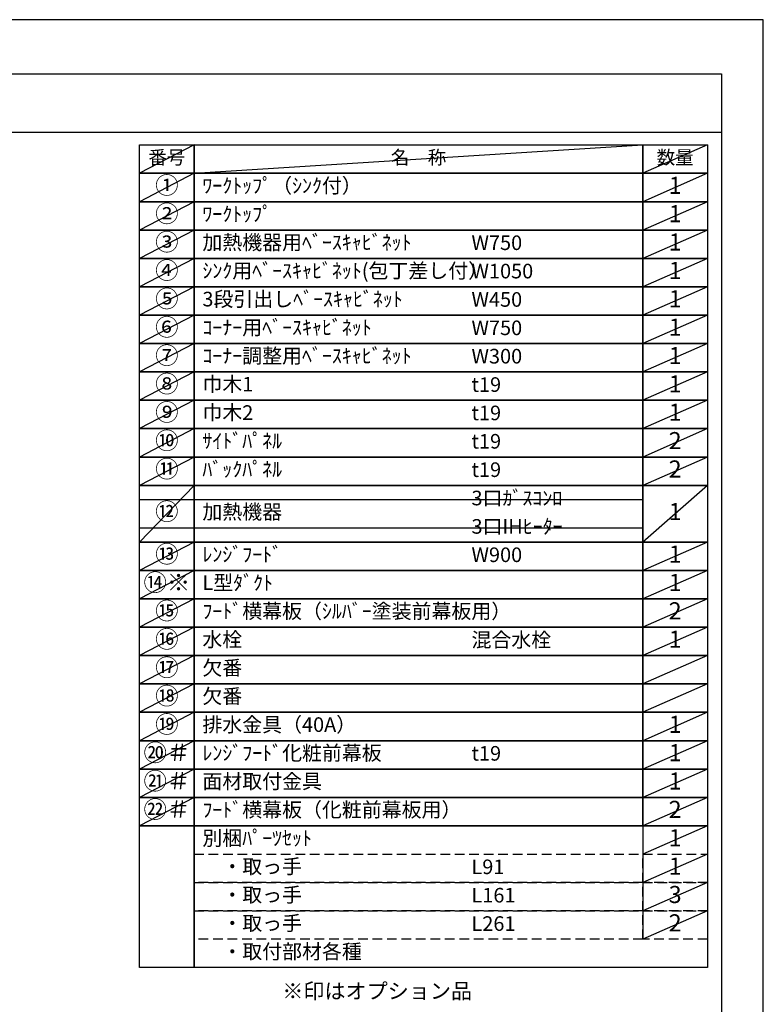
# Model space of a CAD drawing. Extents: x 55896 to 82369, y -22065 to -13195.
# Drawn here: x 65483 to 68370, y -17044 to -13220 of the extents above; entities that cross this region are included whole.
import ezdxf

# ---------------------------------------------------------------- set-up
doc = ezdxf.new("R2010")
doc.units = 0
doc.header["$LTSCALE"] = 50
doc.header["$MEASUREMENT"] = 0
doc.linetypes.add('DASHED', pattern=[0.75, 0.5, -0.25])
doc.layers.get('DEFPOINTS').update_dxf_attribs({"color": 146, "linetype": 'CONTINUOUS'})
doc.layers.add('160-文字', color=254, linetype='CONTINUOUS')
doc.layers.add('190-図面外枠', color=5, linetype='CONTINUOUS')
doc.styles.add('KH001', font='txt')

# ---------------------------------------------------------------- blocks, each defined once
blk = doc.blocks.new('A$C5D946DDC')
at = {"layer": '190-図面外枠'}
for p, q in [((271, 14349.3), (20519, 14349.3)), ((20519, 14349.3), (20519, 350.7))]:
    blk.add_line(p, q, dxfattribs=at)
at = {"layer": 'DEFPOINTS'}
blk.add_lwpolyline([(0, 0), (20790, 0), (20790, 14700), (0, 14700)], close=True, dxfattribs=at)

msp = doc.modelspace()

# ---------------------------------------------------------------- linework, layer by layer
at = {"layer": '160-文字', "color": 6}
msp.add_line((67902.71, -16350.28), (67902.71, -16790.92), dxfattribs=at)
for points in [[(65948.66, -13706.44), (66159.84, -13706.44), (66159.84, -13816.6), (65948.66, -13816.6)], [(66159.84, -13706.44), (67902.71, -13706.44), (67902.71, -13816.6), (66159.84, -13816.6)], [(67902.71, -13706.44), (68152.71, -13706.44), (68152.71, -13816.6), (67902.71, -13816.6)], [(65948.66, -13816.6), (66159.84, -13816.6), (66159.84, -13926.76), (65948.66, -13926.76)], [(66159.84, -13816.6), (67902.71, -13816.6), (67902.71, -13926.76), (66159.84, -13926.76)], [(67902.71, -13816.6), (68152.71, -13816.6), (68152.71, -13926.76), (67902.71, -13926.76)], [(65948.66, -13926.76), (66159.84, -13926.76), (66159.84, -14036.92), (65948.66, -14036.92)], [(66159.84, -13926.76), (67902.71, -13926.76), (67902.71, -14036.92), (66159.84, -14036.92)], [(67902.71, -13926.76), (68152.71, -13926.76), (68152.71, -14036.92), (67902.71, -14036.92)], [(65948.66, -14036.92), (66159.84, -14036.92), (66159.84, -14147.08), (65948.66, -14147.08)], [(66159.84, -14036.92), (67902.71, -14036.92), (67902.71, -14147.08), (66159.84, -14147.08)], [(67902.71, -14036.92), (68152.71, -14036.92), (68152.71, -14147.08), (67902.71, -14147.08)], [(65948.66, -14147.08), (66159.84, -14147.08), (66159.84, -14257.24), (65948.66, -14257.24)], [(66159.84, -14147.08), (67902.71, -14147.08), (67902.71, -14257.24), (66159.84, -14257.24)], [(67902.71, -14147.08), (68152.71, -14147.08), (68152.71, -14257.24), (67902.71, -14257.24)], [(65948.66, -14257.24), (66159.84, -14257.24), (66159.84, -14367.4), (65948.66, -14367.4)], [(66159.84, -14257.24), (67902.71, -14257.24), (67902.71, -14367.4), (66159.84, -14367.4)], [(67902.71, -14257.24), (68152.71, -14257.24), (68152.71, -14367.4), (67902.71, -14367.4)], [(65948.66, -14367.4), (66159.84, -14367.4), (66159.84, -14477.56), (65948.66, -14477.56)], [(66159.84, -14367.4), (67902.71, -14367.4), (67902.71, -14477.56), (66159.84, -14477.56)], [(67902.71, -14367.4), (68152.71, -14367.4), (68152.71, -14477.56), (67902.71, -14477.56)], [(65948.66, -14477.56), (66159.84, -14477.56), (66159.84, -14587.72), (65948.66, -14587.72)], [(66159.84, -14477.56), (67902.71, -14477.56), (67902.71, -14587.72), (66159.84, -14587.72)], [(67902.71, -14477.56), (68152.71, -14477.56), (68152.71, -14587.72), (67902.71, -14587.72)], [(65948.66, -14587.72), (66159.84, -14587.72), (66159.84, -14697.88), (65948.66, -14697.88)], [(66159.84, -14587.72), (67902.71, -14587.72), (67902.71, -14697.88), (66159.84, -14697.88)], [(67902.71, -14587.72), (68152.71, -14587.72), (68152.71, -14697.88), (67902.71, -14697.88)], [(65948.66, -14697.88), (66159.84, -14697.88), (66159.84, -14808.04), (65948.66, -14808.04)], [(66159.84, -14697.88), (67902.71, -14697.88), (67902.71, -14808.04), (66159.84, -14808.04)], [(67902.71, -14697.88), (68152.71, -14697.88), (68152.71, -14808.04), (67902.71, -14808.04)], [(65948.66, -14808.04), (66159.84, -14808.04), (66159.84, -14918.2), (65948.66, -14918.2)], [(66159.84, -14808.04), (67902.71, -14808.04), (67902.71, -14918.2), (66159.84, -14918.2)], [(67902.71, -14808.04), (68152.71, -14808.04), (68152.71, -14918.2), (67902.71, -14918.2)], [(65948.66, -14918.2), (66159.84, -14918.2), (66159.84, -15028.36), (65948.66, -15028.36)], [(66159.84, -14918.2), (67902.71, -14918.2), (67902.71, -15028.36), (66159.84, -15028.36)], [(67902.71, -14918.2), (68152.71, -14918.2), (68152.71, -15028.36), (67902.71, -15028.36)], [(65948.66, -15028.36), (66159.84, -15028.36), (66159.84, -15248.68), (65948.66, -15248.68)], [(66159.84, -15028.36), (67902.71, -15028.36), (67902.71, -15248.68), (66159.84, -15248.68)], [(67902.71, -15028.36), (68152.71, -15028.36), (68152.71, -15248.68), (67902.71, -15248.68)], [(65948.66, -15248.68), (66159.84, -15248.68), (66159.84, -15358.84), (65948.66, -15358.84)], [(66159.84, -15248.68), (67902.71, -15248.68), (67902.71, -15358.84), (66159.84, -15358.84)], [(67902.71, -15248.68), (68152.71, -15248.68), (68152.71, -15358.84), (67902.71, -15358.84)], [(65948.66, -15358.84), (66159.84, -15358.84), (66159.84, -15469), (65948.66, -15469)], [(66159.84, -15358.84), (67902.71, -15358.84), (67902.71, -15469), (66159.84, -15469)], [(67902.71, -15358.84), (68152.71, -15358.84), (68152.71, -15469), (67902.71, -15469)], [(65948.66, -15469), (66159.84, -15469), (66159.84, -15579.16), (65948.66, -15579.16)], [(66159.84, -15469), (67902.71, -15469), (67902.71, -15579.16), (66159.84, -15579.16)], [(67902.71, -15469), (68152.71, -15469), (68152.71, -15579.16), (67902.71, -15579.16)], [(65948.66, -15579.16), (66159.84, -15579.16), (66159.84, -15689.32), (65948.66, -15689.32)], [(66159.84, -15579.16), (67902.71, -15579.16), (67902.71, -15689.32), (66159.84, -15689.32)], [(67902.71, -15579.16), (68152.71, -15579.16), (68152.71, -15689.32), (67902.71, -15689.32)], [(65948.66, -15689.32), (66159.84, -15689.32), (66159.84, -15799.48), (65948.66, -15799.48)], [(66159.84, -15689.32), (67902.71, -15689.32), (67902.71, -15799.48), (66159.84, -15799.48)], [(67902.71, -15689.32), (68152.71, -15689.32), (68152.71, -15799.48), (67902.71, -15799.48)], [(65948.66, -15799.48), (66159.84, -15799.48), (66159.84, -15909.64), (65948.66, -15909.64)], [(66159.84, -15799.48), (67902.71, -15799.48), (67902.71, -15909.64), (66159.84, -15909.64)], [(67902.71, -15799.48), (68152.71, -15799.48), (68152.71, -15909.64), (67902.71, -15909.64)], [(65948.66, -15909.64), (66159.84, -15909.64), (66159.84, -16019.8), (65948.66, -16019.8)], [(66159.84, -15909.64), (67902.71, -15909.64), (67902.71, -16019.8), (66159.84, -16019.8)], [(67902.71, -15909.64), (68152.71, -15909.64), (68152.71, -16019.8), (67902.71, -16019.8)], [(65948.66, -16019.8), (66159.84, -16019.8), (66159.84, -16129.96), (65948.66, -16129.96)], [(66159.84, -16019.8), (67902.71, -16019.8), (67902.71, -16129.96), (66159.84, -16129.96)], [(67902.71, -16019.8), (68152.71, -16019.8), (68152.71, -16129.96), (67902.71, -16129.96)], [(65948.66, -16129.96), (66159.84, -16129.96), (66159.84, -16240.12), (65948.66, -16240.12)], [(66159.84, -16129.96), (67902.71, -16129.96), (67902.71, -16240.12), (66159.84, -16240.12)], [(67902.71, -16129.96), (68152.71, -16129.96), (68152.71, -16240.12), (67902.71, -16240.12)], [(65948.66, -16240.12), (66159.84, -16240.12), (66159.84, -16350.28), (65948.66, -16350.28)], [(66159.84, -16240.12), (67902.71, -16240.12), (67902.71, -16350.28), (66159.84, -16350.28)], [(67902.71, -16240.12), (68152.71, -16240.12), (68152.71, -16350.28), (67902.71, -16350.28)], [(65948.66, -16350.28), (66159.84, -16350.28), (66159.84, -16901.08), (65948.66, -16901.08)], [(66159.84, -16350.28), (68152.71, -16350.28), (68152.71, -16901.08), (66159.84, -16901.08)]]:
    msp.add_lwpolyline(points, close=True, dxfattribs=at)
at = {"layer": '160-文字', "linetype": 'DASHED', "ltscale": 1.5}
for points in [[(66159.84, -16460.44), (67902.71, -16460.44), (67902.71, -16570.6), (66159.84, -16570.6)], [(67902.71, -16460.44), (68152.71, -16460.44), (68152.71, -16570.6), (67902.71, -16570.6)], [(66159.84, -16570.6), (67902.71, -16570.6), (67902.71, -16680.76), (66159.84, -16680.76)], [(67902.71, -16570.6), (68152.71, -16570.6), (68152.71, -16680.76), (67902.71, -16680.76)], [(66159.84, -16680.76), (67902.71, -16680.76), (67902.71, -16790.92), (66159.84, -16790.92)], [(67902.71, -16680.76), (68152.71, -16680.76), (68152.71, -16790.92), (67902.71, -16790.92)]]:
    msp.add_lwpolyline(points, close=True, dxfattribs=at)
at = {"layer": '190-図面外枠'}
msp.add_lwpolyline([(56058.53, -13656.44), (68207.35, -13656.44)], dxfattribs=at)
at = {"layer": 'DEFPOINTS'}
for p, q in [((66159.84, -13706.44), (65948.66, -13816.6)), ((66159.84, -13816.6), (67902.71, -13706.44)), ((68152.71, -13706.44), (67902.71, -13816.6)), ((65948.66, -13816.6), (67902.71, -13816.6)), ((66159.84, -13816.6), (65948.66, -13926.76)), ((68152.71, -13816.6), (67902.71, -13926.76)), ((65948.66, -13926.76), (67902.71, -13926.76)), ((66159.84, -13926.76), (65948.66, -14036.92)), ((68152.71, -13926.76), (67902.71, -14036.92)), ((66159.84, -14036.92), (65948.66, -14147.08)), ((68152.71, -14036.92), (67902.71, -14147.08)), ((66159.84, -14147.08), (65948.66, -14257.24)), ((68152.71, -14147.08), (67902.71, -14257.24)), ((66159.84, -14257.24), (65948.66, -14367.4)), ((68152.71, -14257.24), (67902.71, -14367.4)), ((66159.84, -14367.4), (65948.66, -14477.56)), ((68152.71, -14367.4), (67902.71, -14477.56)), ((66159.84, -14477.56), (65948.66, -14587.72)), ((68152.71, -14477.56), (67902.71, -14587.72)), ((66159.84, -14587.72), (65948.66, -14697.88)), ((68152.71, -14587.72), (67902.71, -14697.88)), ((66159.84, -14697.88), (65948.66, -14808.04)), ((68152.71, -14697.88), (67902.71, -14808.04)), ((66159.84, -14808.04), (65948.66, -14918.2)), ((68152.71, -14808.04), (67902.71, -14918.2)), ((66159.84, -14918.2), (65948.66, -15028.36)), ((68152.71, -14918.2), (67902.71, -15028.36)), ((66159.84, -15028.36), (65948.66, -15248.68)), ((68152.71, -15028.36), (67902.71, -15248.68)), ((65948.66, -15083.44), (67902.71, -15083.44)), ((65948.66, -15193.6), (67902.71, -15193.6)), ((66159.84, -15248.68), (65948.66, -15358.84)), ((68152.71, -15248.68), (67902.71, -15358.84)), ((66159.84, -15358.84), (65948.66, -15469)), ((68152.71, -15358.84), (67902.71, -15469)), ((66159.84, -15469), (65948.66, -15579.16)), ((68152.71, -15469), (67902.71, -15579.16)), ((66159.84, -15579.16), (65948.66, -15689.32)), ((68152.71, -15579.16), (67902.71, -15689.32)), ((66159.84, -15689.32), (65948.66, -15799.48)), ((68152.71, -15689.32), (67902.71, -15799.48)), ((66159.84, -15799.48), (65948.66, -15909.64)), ((68152.71, -15799.48), (67902.71, -15909.64)), ((66159.84, -15909.64), (65948.66, -16019.8)), ((68152.71, -15909.64), (67902.71, -16019.8)), ((66159.84, -16019.8), (65948.66, -16129.96)), ((68152.71, -16019.8), (67902.71, -16129.96)), ((66159.84, -16129.96), (65948.66, -16240.12)), ((68152.71, -16129.96), (67902.71, -16240.12)), ((66159.84, -16240.12), (65948.66, -16350.28)), ((68152.71, -16240.12), (67902.71, -16350.28)), ((68152.71, -16350.28), (67902.71, -16460.44)), ((68152.71, -16460.44), (67902.71, -16570.6)), ((68152.71, -16570.6), (67902.71, -16680.76)), ((68152.71, -16680.76), (67902.71, -16790.92))]:
    msp.add_line(p, q, dxfattribs=at)

# ---------------------------------------------------------------- block references
at = {"layer": '190-図面外枠', "xscale": 0.599999999976717, "yscale": 0.599999999976717, "zscale": 0.599999999976717}
msp.add_blockref('A$C5D946DDC', (55895.95, -22040), dxfattribs=at)

# ---------------------------------------------------------------- texts
at = {"layer": '160-文字', "style": 'KH001'}
for s, insert, char_height, attachment_point in [('番号', (66054.25, -13761.52), 52.65, 5), ('名\u3000称', (67031.27, -13761.52), 52.65, 5), ('数量', (68027.71, -13761.52), 52.65, 5), ('①', (66054.25, -13871.68), 66.42, 5), ('ﾜｰｸﾄｯﾌﾟ（ｼﾝｸ付）', (66192.24, -13871.68), 56.7, 4), ('1', (68027.71, -13871.68), 66.42, 5), ('②', (66054.25, -13981.84), 66.42, 5), ('ﾜｰｸﾄｯﾌﾟ', (66192.24, -13981.84), 56.7, 4), ('1', (68027.71, -13981.84), 66.42, 5), ('③', (66054.25, -14092), 66.42, 5), ('加熱機器用ﾍﾞｰｽｷｬﾋﾞﾈｯﾄ', (66192.24, -14092), 56.7, 4), ('W750', (67236.96, -14093.44), 56.7, 4), ('1', (68027.71, -14092), 66.42, 5), ('④', (66054.25, -14202.16), 66.42, 5), ('ｼﾝｸ用ﾍﾞｰｽｷｬﾋﾞﾈｯﾄ(包丁差し付）', (66192.24, -14202.16), 56.7, 4), ('W1050', (67236.96, -14203.6), 56.7, 4), ('1', (68027.71, -14202.16), 66.42, 5), ('⑤', (66054.25, -14312.32), 66.42, 5), ('3段引出しﾍﾞｰｽｷｬﾋﾞﾈｯﾄ', (66192.24, -14312.32), 56.7, 4), ('W450', (67236.96, -14313.76), 56.7, 4), ('1', (68027.71, -14312.32), 66.42, 5), ('⑥', (66054.25, -14422.48), 66.42, 5), ('ｺｰﾅｰ用ﾍﾞｰｽｷｬﾋﾞﾈｯﾄ', (66192.24, -14422.48), 56.7, 4), ('W750', (67236.96, -14423.92), 56.7, 4), ('1', (68027.71, -14422.48), 66.42, 5), ('⑦', (66054.25, -14532.64), 66.42, 5), ('ｺｰﾅｰ調整用ﾍﾞｰｽｷｬﾋﾞﾈｯﾄ', (66192.24, -14532.64), 56.7, 4), ('1', (68027.71, -14532.64), 66.42, 5), ('W300', (67236.96, -14534.08), 56.7, 4), ('⑧', (66054.25, -14642.8), 66.42, 5), ('巾木1', (66192.24, -14642.8), 56.7, 4), ('1', (68027.71, -14642.8), 66.42, 5), ('t19', (67236.96, -14644.24), 56.7, 4), ('⑨', (66054.25, -14752.96), 66.42, 5), ('巾木2', (66192.24, -14752.96), 56.7, 4), ('t19', (67236.96, -14754.4), 56.7, 4), ('1', (68027.71, -14752.96), 66.42, 5), ('⑩', (66054.25, -14863.12), 66.42, 5), ('ｻｲﾄﾞﾊﾟﾈﾙ', (66192.24, -14863.12), 56.7, 4), ('t19', (67236.96, -14864.56), 56.7, 4), ('2', (68027.71, -14863.12), 66.42, 5), ('⑪', (66054.25, -14973.28), 66.42, 5), ('ﾊﾞｯｸﾊﾟﾈﾙ', (66192.24, -14973.28), 56.7, 4), ('t19', (67236.96, -14974.72), 56.7, 4), ('2', (68027.71, -14973.28), 66.42, 5), ('3口ｶﾞｽｺﾝﾛ', (67236.96, -15084.88), 56.7, 4), ('⑫', (66054.25, -15138.52), 66.42, 5), ('加熱機器', (66192.24, -15138.52), 56.7, 4), ('1', (68027.71, -15138.52), 66.42, 5), ('3口IHﾋｰﾀｰ', (67236.96, -15195.04), 56.7, 4), ('⑬', (66054.25, -15303.76), 66.42, 5), ('ﾚﾝｼﾞﾌｰﾄﾞ', (66192.24, -15303.76), 56.7, 4), ('W900', (67236.96, -15305.2), 56.7, 4), ('1', (68027.71, -15303.76), 66.42, 5), ('{⑭※}', (66054.25, -15413.92), 66.42, 5), ('{L型ﾀﾞｸﾄ}', (66192.24, -15413.92), 56.7, 4), ('{1}', (68027.71, -15413.92), 66.42, 5), ('{ﾌｰﾄﾞ横幕板（ｼﾙﾊﾞｰ塗装前幕板用）}', (66192.24, -15524.08), 56.7, 4), ('2', (68027.71, -15524.08), 66.42, 5), ('⑯', (66054.25, -15634.24), 66.42, 5), ('水栓', (66192.24, -15634.24), 56.7, 4), ('混合水栓', (67236.96, -15635.68), 56.7, 4), ('1', (68027.71, -15634.24), 66.42, 5), ('⑰', (66054.25, -15744.4), 66.42, 5), ('欠番', (66192.24, -15744.4), 56.7, 4), ('欠番', (66192.24, -15854.56), 56.7, 4), ('⑲', (66054.25, -15964.72), 66.42, 5), ('排水金具（40A）', (66192.24, -15964.72), 56.7, 4), ('1', (68027.71, -15964.72), 66.42, 5), ('{ﾚﾝｼﾞﾌｰﾄﾞ化粧前幕板}', (66192.24, -16074.88), 56.7, 4), ('t19', (67236.96, -16076.32), 56.7, 4), ('1', (68027.71, -16074.88), 66.42, 5), ('{面材取付金具}', (66192.24, -16185.04), 56.7, 4), ('1', (68027.71, -16185.04), 66.42, 5), ('{ﾌｰﾄﾞ横幕板（化粧前幕板用）}', (66192.24, -16295.2), 56.7, 4), ('2', (68027.71, -16295.2), 66.42, 5), ('別梱ﾊﾟｰﾂｾｯﾄ', (66192.24, -16405.36), 56.7, 4), ('1', (68027.71, -16405.36), 66.42, 5), ('\u3000・取っ手', (66192.24, -16515.52), 56.7, 4), ('1', (68027.71, -16515.52), 66.42, 5), ('L91', (67236.96, -16516.96), 56.7, 4), ('\u3000・取っ手', (66192.24, -16625.68), 56.7, 4), ('L161', (67236.96, -16627.12), 56.7, 4), ('3', (68027.71, -16625.68), 66.42, 5), ('\u3000・取っ手', (66192.24, -16735.84), 56.7, 4), ('L261', (67236.96, -16737.28), 56.7, 4), ('2', (68027.71, -16735.84), 66.42, 5), ('\u3000・取付部材各種', (66192.24, -16846), 56.7, 4), ('※印はオプション品', (66502.4, -17040.71), 60, 7)]:
    msp.add_mtext(s, dxfattribs=dict(at, insert=insert, char_height=char_height, attachment_point=attachment_point))
at = {"layer": '160-文字', "color": 1, "char_height": 66.42, "attachment_point": 5, "style": 'KH001'}
for s, insert in [('⑮', (66054.25, -15524.08)), ('⑱', (66054.25, -15854.56)), ('⑳＃', (66054.25, -16074.88)), ('㉑＃', (66054.25, -16185.04)), ('㉒＃', (66054.25, -16295.2))]:
    msp.add_mtext(s, dxfattribs=dict(at, insert=insert))

doc.saveas('drawing.dxf')
